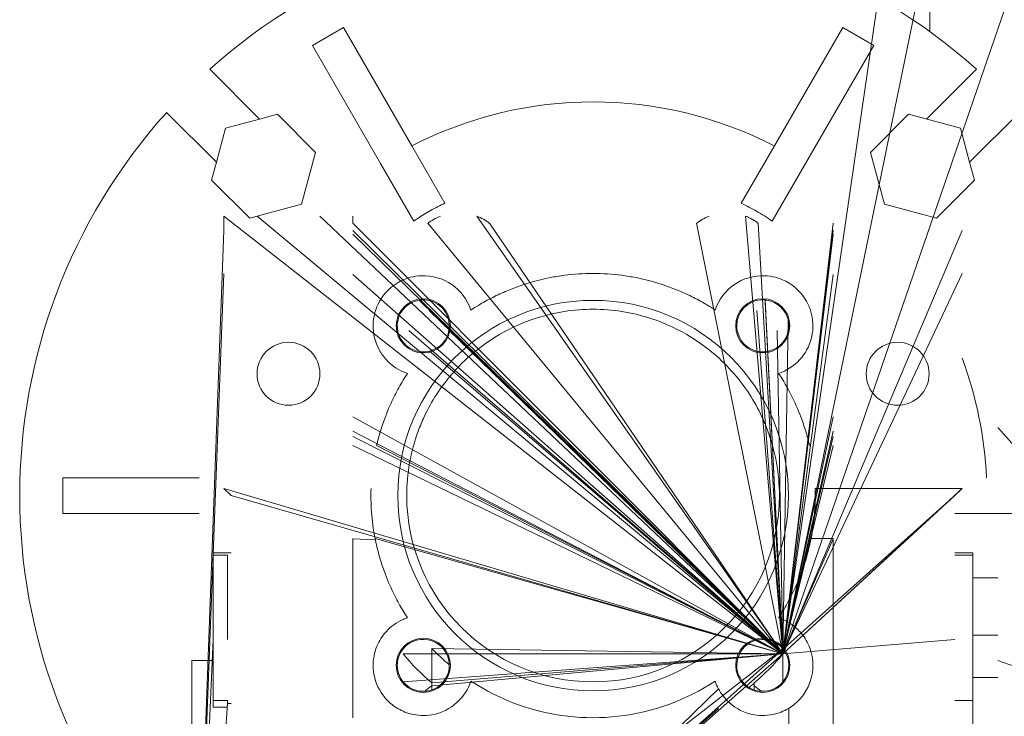
# Model space of a CAD drawing. Units: millimetres. Extents: x 0 to 21737, y -7 to 14850.
# Drawn here: x 5708 to 5845, y 9043 to 9140 of the extents above; entities that cross this region are included whole.
import ezdxf

# ---------------------------------------------------------------- set-up
doc = ezdxf.new("R2010")
doc.units = ezdxf.units.MM
doc.linetypes.add('K5LT_THIN', pattern=[0])
doc.layers.add('R', color=1, linetype='Continuous', true_color=0xff0000)
doc.layers.add('WELDING', color=7, linetype='Continuous', true_color=0xffffff)

msp = doc.modelspace()

# ---------------------------------------------------------------- linework, layer by layer
at = {"layer": 'R', "color": 7, "linetype": 'K5LT_THIN', "lineweight": 18}
for p, q in [((5814.53, 9051.5), (5835.03, 9151.44)), ((5814.53, 9051.5), (5829.03, 9151.44)), ((5814.53, 9051.5), (5846.53, 9144.52)), ((5835.03, 9138.33), (5835.03, 9144.52)), ((5753.19, 9138.92), (5748.86, 9136.42)), ((5762.72, 9122.42), (5753.19, 9138.92)), ((5813.33, 9122.42), (5822.86, 9138.92)), ((5827.19, 9136.42), (5822.86, 9138.92)), ((5758.39, 9119.92), (5748.86, 9136.42)), ((5817.66, 9119.92), (5827.19, 9136.42)), ((5741.5, 9126.13), (5734.54, 9133.08)), ((5841.51, 9133.08), (5834.56, 9126.13)), ((5728.53, 9127.07), (5735.49, 9120.12)), ((5744.01, 9126.8), (5741.5, 9126.13)), ((5749.31, 9121.49), (5744.01, 9126.8)), ((5832.05, 9126.8), (5826.74, 9121.49)), ((5839.3, 9124.86), (5832.05, 9126.8)), ((5840.57, 9120.12), (5847.52, 9127.07)), ((5741.5, 9126.13), (5736.76, 9124.86)), ((5736.76, 9124.86), (5735.49, 9120.12)), ((5840.57, 9120.12), (5839.3, 9124.86)), ((5767.35, 9114.4), (5762.72, 9122.42)), ((5808.7, 9114.4), (5813.33, 9122.42)), ((5749.31, 9121.49), (5747.37, 9114.24)), ((5826.74, 9121.49), (5828.68, 9114.24)), ((5735.49, 9120.12), (5734.81, 9117.61)), ((5763.02, 9111.9), (5758.39, 9119.92)), ((5813.03, 9111.9), (5817.66, 9119.92)), ((5841.24, 9117.61), (5840.57, 9120.12)), ((5740.12, 9112.3), (5734.81, 9117.61)), ((5835.93, 9112.3), (5841.24, 9117.61)), ((5747.37, 9114.24), (5740.12, 9112.3)), ((5828.68, 9114.24), (5835.93, 9112.3)), ((5736.53, 9110.59), (5736.53, 9112.59)), ((5814.53, 9051.5), (5736.53, 9112.59)), ((5814.53, 9051.5), (5741.14, 9112.59)), ((5814.53, 9051.5), (5749.92, 9112.59)), ((5754.53, 9112.59), (5754.53, 9111.59)), ((5814.53, 9051.5), (5754.53, 9111.59)), ((5814.53, 9051.5), (5764.98, 9111.59)), ((5814.53, 9051.5), (5771.81, 9112.59)), ((5814.53, 9051.5), (5773.58, 9111.59)), ((5814.53, 9051.5), (5802.48, 9111.59)), ((5814.53, 9051.5), (5809.31, 9112.59)), ((5814.53, 9051.5), (5811.08, 9111.59)), ((5814.53, 9051.5), (5821.53, 9111.59)), ((5814.53, 9051.5), (5821.53, 9111.59)), ((5732.03, 8988.09), (5736.53, 9110.59)), ((5814.53, 9051.5), (5754.53, 9110.59)), ((5814.53, 9051.5), (5754.53, 9110.59)), ((5814.53, 9051.5), (5754.53, 9110.09)), ((5814.53, 9051.5), (5839.53, 9110.59)), ((5814.53, 9051.5), (5839.53, 9110.59)), ((5814.53, 9051.5), (5821.53, 9110.59)), ((5814.53, 9051.5), (5821.53, 9110.09)), ((5732.03, 8988.09), (5736.53, 9104.59)), ((5814.53, 9051.5), (5839.53, 9104.59)), ((5814.53, 9051.5), (5754.53, 9104.43)), ((5814.53, 9051.5), (5821.53, 9104.43)), ((5814.53, 9051.5), (5763.75, 9100.86)), ((5814.53, 9051.5), (5764.03, 9100.59)), ((5814.53, 9051.5), (5812.03, 9100.89)), ((5814.53, 9051.5), (5812.03, 9100.59)), ((5814.53, 9051.5), (5812.03, 9100.59)), ((5814.53, 9051.5), (5765.18, 9099.44)), ((5814.53, 9051.5), (5810.88, 9099.44)), ((5814.53, 9051.5), (5815.24, 9098.15)), ((5814.53, 9051.5), (5762.34, 9096.62)), ((5814.53, 9051.5), (5767.92, 9096.69)), ((5814.53, 9051.5), (5813.71, 9096.62)), ((5814.53, 9051.5), (5765.21, 9093.75)), ((5814.53, 9051.5), (5754.53, 9084.59)), ((5814.53, 9051.5), (5821.53, 9084.59)), ((5814.53, 9051.5), (5754.53, 9082.59)), ((5814.53, 9051.5), (5821.53, 9082.59)), ((5908.53, 9010.59), (5844.53, 9083.09)), ((5814.53, 9051.5), (5754.53, 9081.83)), ((5814.53, 9051.5), (5821.53, 9081.83)), ((5814.53, 9051.5), (5754.53, 9080.59)), ((5814.53, 9051.5), (5757.83, 9080.59)), ((5814.53, 9051.5), (5821.53, 9080.59)), ((5733.08, 9076.09), (5714.03, 9076.09)), ((5714.03, 9076.09), (5714.03, 9071.09)), ((5737.53, 9073.59), (5736.53, 9074.59)), ((5814.53, 9051.5), (5736.53, 9074.59)), ((5814.53, 9051.5), (5839.53, 9074.59)), ((5839.53, 9074.59), (5819.01, 9074.59)), ((5838.53, 9073.59), (5839.53, 9074.59)), ((5814.53, 9051.5), (5737.53, 9073.59)), ((5773.03, 9015.09), (5838.53, 9073.59)), ((5838.53, 9073.59), (5814.53, 9051.5)), ((5733.08, 9071.09), (5714.03, 9071.09)), ((5838.53, 9071.09), (5842.97, 9071.09)), ((5842.97, 9071.09), (5862.03, 9071.09)), ((5754.53, 9065.59), (5754.53, 9067.59)), ((5754.53, 9067.54), (5757.64, 9067.43)), ((5814.53, 9051.5), (5757.61, 9067.59)), ((5814.53, 9051.5), (5821.53, 9067.54)), ((5818.44, 9067.59), (5821.53, 9067.59)), ((5821.53, 9067.59), (5821.53, 9066.54)), ((5821.53, 9066.54), (5821.53, 9065.34)), ((5735.03, 9065.26), (5735.03, 9065.59)), ((5735.03, 9065.59), (5737.53, 9065.59)), ((5735.03, 9065.26), (5737.03, 9065.26)), ((5735.03, 9065.26), (5735.03, 9061.86)), ((5737.03, 9065.26), (5737.03, 9061.84)), ((5754.53, 9065.34), (5754.53, 9065.59)), ((5754.53, 9064.59), (5754.53, 9065.34)), ((5821.53, 9065.34), (5821.53, 9064.59)), ((5838.53, 9065.59), (5841.03, 9065.59)), ((5841.03, 9065.26), (5838.53, 9065.26)), ((5841.03, 9065.59), (5841.03, 9065.26)), ((5841.03, 9065.26), (5841.03, 9061.81)), ((5754.53, 9062.59), (5754.53, 9064.59)), ((5821.53, 9064.59), (5821.53, 9062.59)), ((5735.03, 9061.86), (5735.03, 9057.69)), ((5754.53, 9057.09), (5754.53, 9062.59)), ((5821.53, 9062.59), (5821.53, 9057.09)), ((5844.53, 9062.09), (5841.03, 9062.09)), ((5737.03, 9061.84), (5737.03, 9054.33)), ((5841.03, 9061.81), (5841.03, 9057.69)), ((5735.03, 9057.69), (5735.03, 9056.98)), ((5735.03, 9056.98), (5735.03, 9054.32)), ((5754.53, 9057.04), (5754.53, 9057.09)), ((5754.53, 9054.59), (5754.53, 9057.04)), ((5821.53, 9057.09), (5821.53, 9057.04)), ((5821.53, 9057.04), (5821.53, 9054.59)), ((5841.03, 9057.69), (5841.03, 9054.36)), ((5735.03, 9054.32), (5735.03, 9053.49)), ((5737.03, 9054.33), (5737.03, 9053.49)), ((5754.53, 9052.59), (5754.53, 9054.59)), ((5821.53, 9054.59), (5821.53, 9052.59)), ((5841.03, 9054.36), (5841.03, 9053.49)), ((5844.53, 9054.09), (5841.03, 9054.09)), ((5732.03, 8988.09), (5735.03, 9053.49)), ((5735.03, 9053.49), (5735.03, 9052.88)), ((5735.03, 9052.88), (5735.03, 9050.59)), ((5754.53, 9044.59), (5754.53, 9052.59)), ((5814.53, 9051.5), (5765.53, 9052.26)), ((5765.53, 9052.26), (5765.53, 9047.44)), ((5814.53, 9051.5), (5838.53, 9053.49)), ((5821.53, 9052.59), (5821.53, 9040.62)), ((5841.03, 9053.49), (5841.03, 9050.59)), ((5732.03, 8988.09), (5814.53, 9052.2)), ((5814.53, 9051.5), (5761.53, 9051.5)), ((5814.53, 9051.5), (5761.53, 9047.6)), ((5814.53, 9051.5), (5765.53, 9047.02)), ((5814.53, 9051.5), (5765.53, 9047.44)), ((5814.53, 9051.5), (5773.03, 9015.09)), ((5814.53, 9051.5), (5773.03, 9015.09)), ((5814.53, 9051.5), (5773.03, 9015.09)), ((5814.53, 9051.5), (5773.03, 9015.09)), ((5814.53, 9051.5), (5814.53, 9048.12)), ((5732.03, 9050.59), (5735.03, 9050.59)), ((5732.03, 9050.59), (5732.03, 9050.48)), ((5732.03, 9050.48), (5732.03, 9049.39)), ((5735.03, 9050.59), (5735.03, 9049.15)), ((5841.03, 9050.59), (5841.03, 9047.9)), ((5885.53, 9035.59), (5844.53, 9050.59)), ((5732.03, 9049.39), (5732.03, 9044.09)), ((5735.03, 9049.15), (5735.03, 9047.95)), ((5814.53, 9047.6), (5814.53, 9048.12)), ((5844.53, 9048.18), (5841.03, 9048.18)), ((5735.03, 9047.95), (5735.03, 9045.86)), ((5765.53, 9047.44), (5765.53, 9047.02)), ((5765.53, 9047.02), (5765.53, 9046.47)), ((5810.53, 9047.44), (5810.53, 9047.02)), ((5810.53, 9047.02), (5810.53, 9046.47)), ((5841.03, 9047.9), (5841.03, 9045)), ((5735.03, 9045.86), (5735.03, 9045)), ((5773.03, 9015.09), (5805.53, 9046.63)), ((5732.03, 9044.09), (5732.03, 9029.57)), ((5735.03, 9045), (5735.03, 9044.07)), ((5735.03, 9045), (5737.03, 9045)), ((5735.03, 9017.09), (5737.03, 9044.59)), ((5735.03, 9044.07), (5737.03, 9044.07)), ((5737.03, 9045), (5737.03, 9044.59)), ((5737.03, 9044.59), (5737.53, 9044.59)), ((5754.53, 9042.59), (5754.53, 9044.59)), ((5841.03, 9045), (5838.53, 9045)), ((5841.03, 9045), (5841.03, 9040.45)), ((5773.03, 9015.09), (5805.53, 9043.86)), ((5815.34, 9034.12), (5815.34, 9043.92))]:
    msp.add_line(p, q, dxfattribs=at)
for centre, radius in [((5764.34, 9097.28), 3.78), ((5788.03, 9073.59), 27.25), ((5811.71, 9097.28), 3.78), ((5745.53, 9090.59), 4.39), ((5830.53, 9090.59), 4.39), ((5764.34, 9049.9), 3.78), ((5811.71, 9049.9), 3.78)]:
    msp.add_circle(centre, radius, dxfattribs=at)
for centre, radius, start, end in [((5788.03, 9073.59), 80, 48.0453, 131.9547), ((5788.03, 9073.59), 54.95, 62.6076, 117.3924), ((5788.03, 9073.59), 80, 138.0453, 221.9547), ((5769.28, 9106.06), 7, 120, 127.8939), ((5769.28, 9106.06), 7, 111.2502, 120), ((5769.28, 9106.06), 7, 52.1061, 68.7498), ((5806.78, 9106.06), 7, 111.2502, 127.8939), ((5806.78, 9106.06), 7, 60, 68.7498), ((5806.78, 9106.06), 7, 52.1061, 60), ((5788.03, 9073.59), 31, 82.5863, 97.4137), ((5764.34, 9097.28), 7, 117.3594, 150.5681), ((5764.34, 9097.28), 7, 109.2854, 117.3594), ((5764.34, 9097.28), 7, 104.6116, 109.2854), ((5764.34, 9097.28), 7, 92.554, 104.6116), ((5764.34, 9097.28), 7, 18.3657, 92.554), ((5788.03, 9073.59), 31, 101.1599, 112.774), ((5788.03, 9073.59), 31, 99.2818, 101.1599), ((5788.03, 9073.59), 31, 97.4137, 99.2818), ((5788.03, 9073.59), 31, 80.7182, 82.5863), ((5788.03, 9073.59), 31, 78.8401, 80.7182), ((5788.03, 9073.59), 31, 67.226, 78.8401), ((5811.71, 9097.28), 7, 87.446, 161.6343), ((5811.71, 9097.28), 7, 75.3884, 87.446), ((5811.71, 9097.28), 7, 70.7146, 75.3884), ((5811.71, 9097.28), 7, 62.6406, 70.7146), ((5811.71, 9097.28), 7, 29.4319, 62.6406), ((5788.03, 9073.59), 31, 112.774, 116.8472), ((5788.03, 9073.59), 31, 63.1528, 67.226), ((5764.34, 9097.28), 7, 150.5681, 208.4343), ((5764.34, 9097.28), 3.63, 99.2588, 166.1521), ((5764.34, 9097.28), 3.63, 94.9272, 99.2588), ((5764.34, 9097.28), 3.63, 86.6772, 94.9272), ((5764.34, 9097.28), 3.63, 350.7412, 86.6772), ((5788.03, 9073.59), 31, 116.8472, 121.073), ((5788.03, 9073.59), 31, 58.927, 63.1528), ((5811.71, 9097.28), 3.63, 93.3228, 180), ((5811.71, 9097.28), 3.63, 85.0728, 93.3228), ((5811.71, 9097.28), 3.63, 80.7412, 85.0728), ((5811.71, 9097.28), 3.63, 13.8479, 80.7412), ((5811.71, 9097.28), 7, 3.2343, 29.4319), ((5788.03, 9073.59), 31, 121.073, 123.3551), ((5788.03, 9073.59), 26, 98.8499, 103.3424), ((5788.03, 9073.59), 26, 81.1501, 98.8499), ((5788.03, 9073.59), 26, 76.6576, 81.1501), ((5788.03, 9073.59), 31, 56.6449, 58.927), ((5764.34, 9097.28), 3.63, 166.1521, 180), ((5788.03, 9073.59), 26, 103.3424, 130.3201), ((5788.03, 9073.59), 26, 49.6799, 76.6576), ((5811.71, 9097.28), 3.63, 328.0185, 13.8479), ((5811.71, 9097.28), 7, 345.9993, 3.2343), ((5764.34, 9097.28), 3.63, 180, 211.9815), ((5764.34, 9097.28), 3.63, 283.8479, 350.7412), ((5811.71, 9097.28), 3.63, 180, 189.2588), ((5811.71, 9097.28), 3.63, 189.2588, 256.1521), ((5764.34, 9097.28), 3.63, 211.9815, 283.8479), ((5811.71, 9097.28), 3.63, 256.1521, 328.0185), ((5811.71, 9097.28), 7, 317.3218, 345.9993), ((5764.34, 9097.28), 7, 208.4343, 222.6782), ((5764.34, 9097.28), 7, 222.6782, 246.3153), ((5788.03, 9073.59), 26, 130.3201, 139.1436), ((5788.03, 9073.59), 26, 40.8564, 49.6799), ((5811.71, 9097.28), 7, 288.3657, 317.3218), ((5788.03, 9073.59), 54.95, 2.6076, 20.4102), ((5764.34, 9097.28), 7, 246.3153, 251.6343), ((5788.03, 9073.59), 31, 148.7419, 153.1455), ((5788.03, 9073.59), 31, 146.6449, 148.7419), ((5788.03, 9073.59), 26, 139.1436, 154.971), ((5788.03, 9073.59), 26, 25.029, 40.8564), ((5788.03, 9073.59), 31, 26.8545, 33.3551), ((5788.03, 9073.59), 31, 153.1455, 159.2164), ((5788.03, 9073.59), 31, 20.7836, 26.8545), ((5788.03, 9073.59), 31, 159.2164, 163.1227), ((5788.03, 9073.59), 26, 154.971, 159.7478), ((5788.03, 9073.59), 26, 20.2522, 25.029), ((5788.03, 9073.59), 31, 16.8773, 20.7836), ((5788.03, 9073.59), 31, 163.1227, 166.9497), ((5788.03, 9073.59), 26, 159.7478, 180), ((5788.03, 9073.59), 26, 0, 20.2522), ((5788.03, 9073.59), 31, 13.0503, 16.8773), ((5788.03, 9073.59), 31, 178.1514, 181.8486), ((5788.03, 9073.59), 31, 0.5888, 1.8486), ((5788.03, 9073.59), 26, 180, 0), ((5788.03, 9073.59), 31, 358.1514, 0.5888), ((5788.03, 9073.59), 31, 181.8486, 194.9552), ((5788.03, 9073.59), 31, 351.6534, 358.1514), ((5788.03, 9073.59), 31, 346.8489, 351.6534), ((5788.03, 9073.59), 31, 343.1227, 346.8489), ((5788.03, 9073.59), 31, 194.9552, 196.8773), ((5788.03, 9073.59), 31, 196.8773, 200.7836), ((5788.03, 9073.59), 31, 339.2164, 343.1227), ((5788.03, 9073.59), 31, 200.7836, 206.8545), ((5788.03, 9073.59), 31, 333.1455, 339.2164), ((5788.03, 9073.59), 31, 206.8545, 211.2581), ((5788.03, 9073.59), 31, 328.7419, 333.1455), ((5788.03, 9073.59), 31, 211.2581, 213.3551), ((5764.34, 9049.9), 7, 108.3657, 113.6847), ((5788.03, 9073.59), 31, 326.6449, 328.7419), ((5811.71, 9049.9), 7, 66.3153, 71.6343), ((5764.34, 9049.9), 7, 125.8194, 137.3218), ((5764.34, 9049.9), 7, 113.6847, 125.8194), ((5811.71, 9049.9), 7, 42.6782, 66.3153), ((5764.34, 9049.9), 7, 137.9541, 157.4176), ((5764.34, 9049.9), 7, 137.3218, 137.9541), ((5811.71, 9049.9), 7, 42.0568, 42.6782), ((5811.71, 9049.9), 7, 42.0459, 42.0568), ((5811.71, 9049.9), 7, 22.5824, 42.0459), ((5764.34, 9049.9), 7, 157.4176, 175.4041), ((5764.34, 9049.9), 3.63, 301.9815, 148.0185), ((5788.03, 9073.59), 31, 223.464, 229.6847), ((5811.71, 9049.9), 3.63, 39.2594, 180), ((5811.71, 9049.9), 7, 345.2343, 22.5824), ((5764.34, 9049.9), 3.63, 148.0185, 180), ((5788.03, 9073.59), 34.5, 219.815, 229.2943), ((5788.03, 9073.59), 34.5, 310.7057, 320.185), ((5811.71, 9049.9), 3.63, 31.9815, 39.2594), ((5811.71, 9049.9), 3.63, 330.7065, 31.9815), ((5764.34, 9049.9), 7, 175.4041, 190.6908), ((5764.34, 9049.9), 3.63, 180, 273.3228), ((5811.71, 9049.9), 3.63, 180, 238.0185), ((5764.34, 9049.9), 7, 190.6908, 219.9054), ((5811.71, 9049.9), 3.63, 320.7406, 330.7065), ((5769.28, 9041.11), 7, 122.3924, 132.4828), ((5764.34, 9049.9), 3.63, 289.0957, 301.9815), ((5764.34, 9049.9), 7, 312.6782, 341.6343), ((5788.03, 9073.59), 31, 236.6449, 263.5173), ((5788.03, 9073.59), 31, 276.4827, 303.3551), ((5811.71, 9049.9), 7, 198.3657, 207.8699), ((5788.03, 9073.59), 34.5, 309.1135, 310.7057), ((5811.71, 9049.9), 3.63, 238.0185, 250.9043), ((5811.71, 9049.9), 3.63, 266.6766, 320.7406), ((5811.71, 9049.9), 7, 302.9946, 345.2343), ((5764.34, 9049.9), 7, 219.9054, 229.3626), ((5764.34, 9049.9), 3.63, 273.3228, 289.0957), ((5811.71, 9049.9), 7, 207.8699, 227.3218), ((5811.71, 9049.9), 3.63, 250.9043, 266.6766), ((5764.34, 9049.9), 7, 229.3626, 246.3153), ((5764.34, 9049.9), 7, 279.7718, 312.6782), ((5811.71, 9049.9), 7, 227.3218, 260.2282), ((5811.71, 9049.9), 7, 293.6847, 302.9946), ((5764.34, 9049.9), 7, 246.3153, 255.3884), ((5764.34, 9049.9), 7, 255.3884, 279.7718), ((5788.03, 9073.59), 31, 263.5173, 276.4827), ((5811.71, 9049.9), 7, 260.2282, 284.6116), ((5811.71, 9049.9), 7, 284.6116, 293.6847)]:
    msp.add_arc(centre, radius, start, end, dxfattribs=at)
at = {"layer": 'WELDING', "color": 7, "linetype": 'K5LT_THIN', "lineweight": 18}
for p, q in [((5810.53, 9047.02), (5811.26, 9046.49)), ((5811.26, 9046.49), (5811.27, 9046.48)), ((5811.27, 9046.48), (5811.29, 9046.47)), ((5811.29, 9046.47), (5811.32, 9046.43)), ((5811.32, 9046.43), (5811.4, 9046.37)), ((5811.4, 9046.37), (5811.5, 9046.27))]:
    msp.add_line(p, q, dxfattribs=at)
for points, knots in [([(5767.35, 9114.4), (5766.67, 9114.08), (5765.37, 9113.4), (5763.95, 9112.53), (5763.19, 9112.01), (5763.02, 9111.9)], [0, 0, 0, 0, 2.703833, 5.28569, 6, 6, 6, 6]), ([(5813.03, 9111.9), (5812.32, 9112.39), (5810.91, 9113.28), (5809.43, 9114.05), (5808.7, 9114.4)], [0, 0, 0, 0, 2.582884, 5, 5, 5, 5])]:
    msp.add_open_spline(points, degree=3, knots=knots, dxfattribs=at)

doc.saveas('drawing.dxf')
